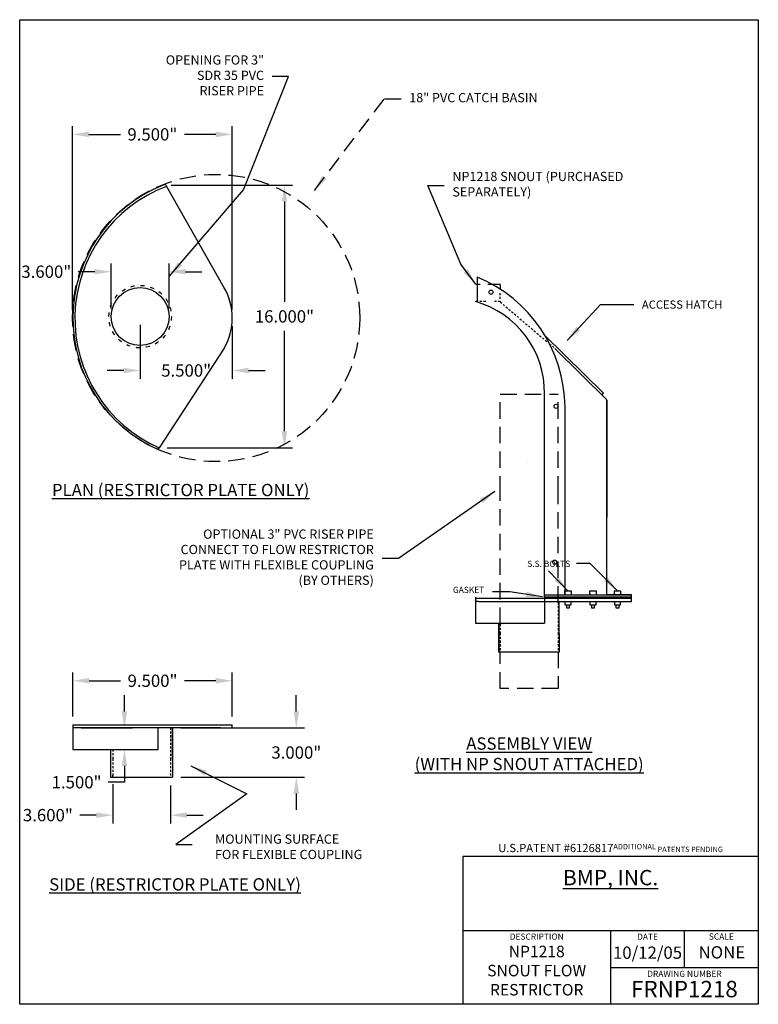
# Model space of a CAD drawing. Extents: x 4.6 to 49.6, y 4.5 to 64.5.
import ezdxf

# ---------------------------------------------------------------- set-up
doc = ezdxf.new("R2010")
doc.units = 0
doc.header["$MEASUREMENT"] = 0
for name, pattern in [('ACAD_ISO03W100', [30, 12, -18]), ('DASHEDX2', [1.5, 1, -0.5]), ('HIDDEN2', [0.1875, 0.125, -0.0625])]:
    doc.linetypes.add(name, pattern=pattern)
doc.layers.get('0').update_dxf_attribs({"linetype": 'CONTINUOUS'})
doc.layers.get('DEFPOINTS').update_dxf_attribs({"linetype": 'CONTINUOUS'})
for name, color, linetype in [('DIMENSION', 1, 'CONTINUOUS'), ('HIDDEN', 40, 'CONTINUOUS'), ('OBJECT', 3, 'CONTINUOUS'), ('TEXT', 5, 'CONTINUOUS'), ('TITLE_PAGE', 7, 'CONTINUOUS')]:
    doc.layers.add(name, color=color, linetype=linetype)
doc.styles.get("Standard").update_dxf_attribs({"font": 'ARIAL.TTF', "height": 0.75})
doc.dimstyles.get("Standard").update_dxf_attribs({"dimtxt": 0.75, "dimasz": 1, "dimexe": 0.5, "dimexo": 0.5, "dimgap": 0.5, "dimtad": 0, "dimtih": 1, "dimtoh": 1, "dimdec": 3, "dimzin": 0, "dimtxsty": 'STANDARD', "dimcen": 0.09, "dimazin": 3, "dimtfac": 1, "dimtdec": 3, "dimtofl": 0, "dimtmove": 0, "dimatfit": 3, "dimtolj": 1, "dimtzin": 0})

# ---------------------------------------------------------------- blocks, each defined once
blk = doc.blocks.new('A$C2F583A5C')
at = {"layer": 'OBJECT'}
blk.add_arc((8, -3.257), 8.75, 21.85636, 156.10449, dxfattribs=at)
blk = doc.blocks.new('A$C1BF91F20')
at = {"layer": 'OBJECT'}
blk.add_circle((0.125, 0.125), 0.125, dxfattribs=at)
blk = doc.blocks.new('A$C78842762')
at = {"layer": 'OBJECT'}
for p, q in [((0.088, 19.491), (0.088, 18)), ((0.277, 19.049), (0, 19.049)), ((1.5, 19.049), (0.75, 19.049)), ((1.5, 19.049), (1.5, 18.745)), ((1.5, 18.01), (1.5, 18)), ((1.514, 17.997), (1.5, 18.01)), ((7.793, 12.418), (4.226, 15.938)), ((8, 12.01), (4.837, 15.146)), ((4.2, 0), (4.2, 12.519)), ((5.45, 12.359), (5.45, 12.361)), ((7.704, 12.33), (7.793, 12.418)), ((5.45, 0.125), (5.45, 11.566)), ((8, 0.125), (8, 12)), ((8, 12), (8, 4.857)), ((8, 6.724), (8, 11.566)), ((8, 0.125), (8, 6.724)), ((4.2, 0.125), (5.45, 0.125)), ((4.2, 0.125), (9.5, 0.125)), ((4.2, 0), (4.2, 0.125)), ((9.5, 0.125), (8, 0.125)), ((9.5, 0), (9.5, 0.125)), ((9.5, 0), (4.2, 0))]:
    blk.add_line(p, q, dxfattribs=at)
at = {"layer": 'OBJECT', "linetype": 'HIDDEN2'}
for p, q in [((0.616, 18), (0, 18)), ((1.5, 18), (1.125, 18)), ((1.49, 18.175), (1.49, 18.539)), ((1.5, 17.977), (4.37, 15.542)), ((4.51, 15.423), (4.837, 15.146))]:
    blk.add_line(p, q, dxfattribs=at)
at = {"layer": 'OBJECT'}
for centre, radius, start, end in [((-3.174, 11.508), 8.624, 0.38568, 67.77572), ((-1.564, 12.452), 5.765, 359.32879, 74.25597)]:
    blk.add_arc(centre, radius, start, end, dxfattribs=at)
for p in [(0.818, 18.453), (4.779, 11.495), (4.696, 1.996)]:
    blk.add_blockref('A$C1BF91F20', p, dxfattribs=at)
blk = doc.blocks.new('A$C400717EE')
at = {"layer": 'OBJECT', "linetype": 'HIDDEN2'}
for p, q in [((3.519, 3), (3.519, 1.125)), ((0, 1.688), (0, 1.125)), ((0, 1.125), (0, 0)), ((3.519, 1.125), (3.519, 0))]:
    blk.add_line(p, q, dxfattribs=at)
blk = doc.blocks.new('*D42')
at = {"color": 0, "linetype": 'BYBLOCK'}
for p, q in [((13.824, 54.446), (21.221, 54.446)), ((20.721, 53.446), (20.721, 47.325)), ((20.721, 39.439), (20.721, 45.56)), ((13.586, 38.439), (21.221, 38.439))]:
    blk.add_line(p, q, dxfattribs=at)
for points in [[(20.554, 53.446), (20.887, 53.446), (20.721, 54.446)], [(20.554, 39.439), (20.887, 39.439), (20.721, 38.439)]]:
    blk.add_solid(points, dxfattribs=at)
at = {"layer": 'DEFPOINTS', "color": 0, "linetype": 'BYBLOCK'}
for p in [(13.324, 54.446), (13.086, 38.439), (20.721, 38.439)]:
    blk.add_point(p, dxfattribs=at)
at = {"color": 0, "linetype": 'BYBLOCK', "insert": (20.721, 46.442), "char_height": 0.75, "attachment_point": 5}
blk.add_mtext('\\A1;16.000"', dxfattribs=at)
blk = doc.blocks.new('*D43')
at = {"color": 0, "linetype": 'BYBLOCK'}
for p, q in [((7.809, 46.842), (7.809, 58.033)), ((17.539, 46.855), (17.539, 58.033)), ((8.809, 57.533), (10.723, 57.533)), ((16.539, 57.533), (14.624, 57.533))]:
    blk.add_line(p, q, dxfattribs=at)
for points in [[(8.809, 57.7), (8.809, 57.367), (7.809, 57.533)], [(16.539, 57.7), (16.539, 57.367), (17.539, 57.533)]]:
    blk.add_solid(points, dxfattribs=at)
at = {"layer": 'DEFPOINTS', "color": 0, "linetype": 'BYBLOCK'}
for p in [(17.539, 57.533), (7.809, 46.342), (17.539, 46.355)]:
    blk.add_point(p, dxfattribs=at)
at = {"color": 0, "linetype": 'BYBLOCK', "insert": (12.674, 57.533), "char_height": 0.75, "attachment_point": 5}
blk.add_mtext('\\A1;9.500"', dxfattribs=at)
blk = doc.blocks.new('*D44')
at = {"color": 0, "linetype": 'BYBLOCK'}
for p, q in [((11.929, 45.93), (11.929, 42.645)), ((17.539, 45.85), (17.539, 42.645)), ((10.929, 43.145), (9.929, 43.145)), ((18.539, 43.145), (19.539, 43.145))]:
    blk.add_line(p, q, dxfattribs=at)
for points in [[(10.929, 43.312), (10.929, 42.978), (11.929, 43.145)], [(18.539, 43.312), (18.539, 42.978), (17.539, 43.145)]]:
    blk.add_solid(points, dxfattribs=at)
at = {"layer": 'DEFPOINTS', "color": 0, "linetype": 'BYBLOCK'}
for p in [(11.929, 46.43), (17.539, 46.35), (11.929, 43.145)]:
    blk.add_point(p, dxfattribs=at)
at = {"color": 0, "linetype": 'BYBLOCK', "insert": (14.734, 43.145), "char_height": 0.75, "attachment_point": 5}
blk.add_mtext('\\A1;5.500"', dxfattribs=at)
blk = doc.blocks.new('*D45')
at = {"color": 0, "linetype": 'BYBLOCK'}
for p, q in [((7.831, 22.054), (7.831, 24.739)), ((17.539, 22.054), (17.539, 24.739)), ((8.831, 24.239), (10.734, 24.239)), ((16.539, 24.239), (14.636, 24.239))]:
    blk.add_line(p, q, dxfattribs=at)
for points in [[(8.831, 24.406), (8.831, 24.073), (7.831, 24.239)], [(16.539, 24.406), (16.539, 24.073), (17.539, 24.239)]]:
    blk.add_solid(points, dxfattribs=at)
at = {"layer": 'DEFPOINTS', "color": 0, "linetype": 'BYBLOCK'}
for p in [(17.539, 24.239), (7.831, 21.554), (17.539, 21.554)]:
    blk.add_point(p, dxfattribs=at)
at = {"color": 0, "linetype": 'BYBLOCK', "insert": (12.685, 24.239), "char_height": 0.75, "attachment_point": 5}
blk.add_mtext('\\A1;9.500"', dxfattribs=at)
blk = doc.blocks.new('*D46')
at = {"color": 0, "linetype": 'BYBLOCK'}
for p, q in [((10.974, 22.366), (10.974, 23.366)), ((8.331, 21.366), (11.474, 21.366)), ((8.331, 20.054), (11.474, 20.054)), ((10.974, 19.054), (10.974, 18.054)), ((10.974, 18.054), (9.974, 18.054))]:
    blk.add_line(p, q, dxfattribs=at)
for points in [[(10.807, 22.366), (11.14, 22.366), (10.974, 21.366)], [(10.807, 19.054), (11.14, 19.054), (10.974, 20.054)]]:
    blk.add_solid(points, dxfattribs=at)
at = {"layer": 'DEFPOINTS', "color": 0, "linetype": 'BYBLOCK'}
for p in [(7.831, 21.366), (7.831, 20.054), (10.974, 20.054)]:
    blk.add_point(p, dxfattribs=at)
at = {"color": 0, "linetype": 'BYBLOCK', "insert": (8.058, 18.054), "char_height": 0.75, "attachment_point": 5}
blk.add_mtext('\\A1;1.500"', dxfattribs=at)
blk = doc.blocks.new('*D47')
at = {"color": 0, "linetype": 'BYBLOCK'}
for p, q in [((21.445, 22.366), (21.445, 23.366)), ((14.401, 21.366), (21.945, 21.366)), ((14.401, 18.366), (21.945, 18.366)), ((21.445, 17.366), (21.445, 16.366))]:
    blk.add_line(p, q, dxfattribs=at)
for points in [[(21.278, 22.366), (21.612, 22.366), (21.445, 21.366)], [(21.278, 17.366), (21.612, 17.366), (21.445, 18.366)]]:
    blk.add_solid(points, dxfattribs=at)
at = {"layer": 'DEFPOINTS', "color": 0, "linetype": 'BYBLOCK'}
for p in [(13.901, 21.366), (13.901, 18.366), (21.445, 18.366)]:
    blk.add_point(p, dxfattribs=at)
at = {"color": 0, "linetype": 'BYBLOCK', "insert": (21.445, 19.866), "char_height": 0.75, "attachment_point": 5}
blk.add_mtext('\\A1;3.000"', dxfattribs=at)
blk = doc.blocks.new('*D49')
at = {"color": 0, "linetype": 'BYBLOCK'}
for p, q in [((10.164, 46.93), (10.164, 49.667)), ((13.694, 46.93), (13.694, 49.667)), ((9.164, 49.167), (8.164, 49.167)), ((14.694, 49.167), (15.694, 49.167))]:
    blk.add_line(p, q, dxfattribs=at)
for points in [[(9.164, 49.334), (9.164, 49.001), (10.164, 49.167)], [(14.694, 49.334), (14.694, 49.001), (13.694, 49.167)]]:
    blk.add_solid(points, dxfattribs=at)
at = {"layer": 'DEFPOINTS', "color": 0, "linetype": 'BYBLOCK'}
for p in [(10.164, 49.167), (10.164, 46.43), (13.694, 46.43)]:
    blk.add_point(p, dxfattribs=at)
at = {"color": 0, "linetype": 'BYBLOCK', "insert": (6.214, 49.167), "char_height": 0.75, "attachment_point": 5}
blk.add_mtext('\\A1;3.600"', dxfattribs=at)
blk = doc.blocks.new('*D50')
at = {"color": 0, "linetype": 'BYBLOCK'}
for p, q in [((10.258, 17.929), (10.258, 15.549)), ((13.777, 17.866), (13.777, 15.549)), ((9.258, 16.049), (8.258, 16.049)), ((14.777, 16.049), (15.777, 16.049))]:
    blk.add_line(p, q, dxfattribs=at)
for points in [[(9.258, 16.216), (9.258, 15.883), (10.258, 16.049)], [(14.777, 16.216), (14.777, 15.883), (13.777, 16.049)]]:
    blk.add_solid(points, dxfattribs=at)
at = {"layer": 'DEFPOINTS', "color": 0, "linetype": 'BYBLOCK'}
for p in [(10.258, 18.429), (13.777, 18.366), (10.258, 16.049)]:
    blk.add_point(p, dxfattribs=at)
at = {"color": 0, "linetype": 'BYBLOCK', "insert": (6.308, 16.049), "char_height": 0.75, "attachment_point": 5}
blk.add_mtext('\\A1;3.600"', dxfattribs=at)

msp = doc.modelspace()

# ---------------------------------------------------------------- hatches: boundary and pattern name
at = {"layer": 'OBJECT', "linetype": 'CONTINUOUS'}
h = msp.add_hatch(color=256, dxfattribs=at)
h.paths.add_polyline_path([(41.4596, 29.3425), (37.4611, 29.3425), (37.4611, 29.2488), (41.4596, 29.2488)])
h.paths.add_polyline_path([(37.4611, 29.3425), (36.5658, 29.3425), (36.5658, 29.2488), (37.4611, 29.2488)])
msp.add_hatch(color=256, dxfattribs=at).paths.add_polyline_path([(41.4596, 29.3425), (41.4596, 29.2488), (41.8705, 29.2488), (41.8705, 29.3425)])

# ---------------------------------------------------------------- linework, layer by layer
at = {"layer": 'HIDDEN', "linetype": 'DASHEDX2'}
msp.add_circle((16.5586, 46.3424), 8.75, dxfattribs=at)
at = {"layer": 'OBJECT'}
for p, q in [((13.4746, 54.4712), (13.3237, 54.4455)), ((17.0576, 48.1875), (13.5438, 54.3796)), ((17.0576, 44.5128), (13.0859, 38.4394)), ((37.8072, 29.7175), (38.1822, 29.7175)), ((37.8072, 29.53), (37.8072, 29.7175)), ((38.1822, 29.7175), (38.1822, 29.53)), ((39.3351, 29.7175), (39.7101, 29.7175)), ((39.3351, 29.53), (39.3351, 29.7175)), ((39.7101, 29.7175), (39.7101, 29.53)), ((40.8261, 29.7175), (41.2011, 29.7175)), ((40.8261, 29.53), (40.8261, 29.7175)), ((41.2011, 29.7175), (41.2011, 29.53)), ((32.3658, 29.3425), (32.3658, 29.2488)), ((41.8658, 29.2488), (32.3658, 29.2488)), ((32.5533, 29.0613), (33.6344, 29.0613)), ((33.6344, 29.0613), (41.4596, 29.0613)), ((37.8072, 29.0613), (37.8072, 28.8738)), ((37.8072, 28.8738), (38.1822, 28.8738)), ((37.9009, 28.8738), (37.9009, 28.6863)), ((38.0884, 28.6863), (38.0884, 28.8738)), ((38.1822, 28.8738), (38.1822, 29.0613)), ((39.3351, 29.0613), (39.3351, 28.8738)), ((39.3351, 28.8738), (39.7101, 28.8738)), ((39.4289, 28.8738), (39.4289, 28.6863)), ((39.6164, 28.6863), (39.6164, 28.8738)), ((39.7101, 28.8738), (39.7101, 29.0613)), ((40.8261, 29.0613), (40.8261, 28.8738)), ((40.8261, 28.8738), (41.2011, 28.8738)), ((40.9198, 28.8738), (40.9198, 28.6863)), ((41.1073, 28.6863), (41.1073, 28.8738)), ((41.1415, 29.3425), (41.3658, 29.3425)), ((41.2011, 28.8738), (41.2011, 29.0613)), ((41.4596, 29.3425), (41.4596, 29.2488)), ((37.9009, 28.6863), (37.9947, 28.6863)), ((37.9947, 28.6863), (38.0884, 28.6863)), ((39.4289, 28.6863), (39.5226, 28.6863)), ((39.5226, 28.6863), (39.6164, 28.6863)), ((40.9198, 28.6863), (41.0136, 28.6863)), ((41.0136, 28.6863), (41.1073, 28.6863))]:
    msp.add_line(p, q, dxfattribs=at)
at = {"layer": 'OBJECT', "linetype": 'HIDDEN2'}
for p, q in [((13.4746, 54.4712), (13.5344, 54.3614)), ((13.0368, 38.3245), (13.0859, 38.4394)), ((13.7771, 21.3661), (13.7771, 19.4911)), ((10.2583, 20.0536), (10.2583, 19.4911)), ((10.2583, 19.4911), (10.2583, 18.3661)), ((13.7771, 19.4911), (13.7771, 18.3661))]:
    msp.add_line(p, q, dxfattribs=at)
at = {"layer": 'OBJECT', "linetype": 'DASHEDX2'}
for p, q in [((33.8717, 35.7086), (33.8717, 41.7086)), ((33.8717, 41.7086), (37.3904, 41.7086)), ((37.3904, 35.7086), (37.3904, 41.7086)), ((33.8717, 27.6971), (33.8717, 35.7086)), ((37.3904, 29.0096), (37.3904, 35.7086)), ((33.8717, 23.7635), (33.8717, 26.0096)), ((37.3904, 26.0096), (37.3904, 23.7635)), ((33.8717, 25.0082), (33.8717, 25.0082)), ((37.3904, 23.7635), (33.8717, 23.7635))]:
    msp.add_line(p, q, dxfattribs=at)
at = {"layer": 'OBJECT', "linetype": 'ACAD_ISO03W100'}
msp.add_line((35.5545, 37.5247), (35.5545, 37.5247), dxfattribs=at)
at = {"layer": 'OBJECT', "linetype": 'CONTINUOUS'}
for p, q in [((38.1822, 29.53), (38.1822, 29.4675)), ((39.3351, 29.53), (39.3351, 29.4675)), ((39.7101, 29.53), (39.7101, 29.4675)), ((40.8261, 29.53), (40.8261, 29.4675)), ((41.2011, 29.53), (41.2011, 29.4675)), ((32.3658, 29.2488), (32.3658, 27.7488)), ((32.5533, 29.0613), (32.3658, 29.0613)), ((33.6501, 29.0603), (33.6501, 29.0613)), ((36.5658, 29.3425), (36.5658, 29.2488)), ((36.5658, 29.2488), (36.5658, 27.7488)), ((37.4506, 27.7488), (37.4506, 29.0613)), ((41.4596, 29.0613), (41.8705, 29.0613)), ((41.8705, 29.0613), (41.8705, 29.3425)), ((32.3658, 27.7488), (36.5658, 27.7488)), ((33.7908, 25.9716), (33.7908, 27.7488)), ((33.7908, 27.6591), (33.7908, 25.9716)), ((37.4506, 27.0966), (37.4506, 27.7488)), ((37.4506, 27.0966), (37.4506, 25.9716)), ((37.4506, 25.9716), (33.7908, 25.9716)), ((7.8312, 21.5536), (7.8312, 20.0536)), ((7.8312, 21.5536), (16.8312, 21.5536)), ((12.6854, 21.3661), (7.8312, 21.3661)), ((16.7382, 21.3661), (12.6854, 21.3661)), ((13.0368, 20.0536), (13.0368, 21.3661)), ((13.9012, 19.4911), (13.9012, 21.3661)), ((13.9012, 21.3661), (13.9012, 18.3661)), ((16.8312, 21.3661), (16.7382, 21.3661)), ((16.7382, 21.3661), (17.5386, 21.3661)), ((16.8312, 21.5536), (17.5386, 21.5536)), ((17.5386, 21.3661), (17.5386, 21.5536)), ((17.5386, 21.3661), (17.5386, 21.3661)), ((7.8312, 20.0536), (10.1173, 20.0536)), ((10.1173, 20.0536), (13.0368, 20.0536)), ((10.1173, 20.0536), (10.1173, 19.4911)), ((10.1173, 20.0536), (10.1173, 18.3661)), ((10.1173, 18.3661), (13.9012, 18.3661)), ((10.2583, 18.3661), (10.2583, 18.4911))]:
    msp.add_line(p, q, dxfattribs=at)
at = {"layer": 'OBJECT', "linetype": 'ACAD_ISO03W100', "ltscale": 0.02}
msp.add_circle((11.929, 46.4296), 1.9055, dxfattribs=at)
at = {"layer": 'OBJECT'}
msp.add_circle((11.929, 46.4296), 1.7648, dxfattribs=at)
for centre, radius, start, end in [((16.553, 46.3091), 8.5996, 110.549893, 246.223399), ((13.7886, 46.3502), 3.75, 330.662168, 29.337832), ((41.3658, 30.3425), 1, 257.355385, 270)]:
    msp.add_arc(centre, radius, start, end, dxfattribs=at)
at = {"layer": 'TITLE_PAGE'}
for p, q in [((4.5916, 64.5225), (49.5916, 64.5225)), ((4.5916, 4.5225), (4.5916, 64.5225)), ((49.5916, 64.5225), (49.5916, 4.5225)), ((49.5916, 13.5225), (31.5916, 13.5225)), ((31.5916, 13.5225), (31.5916, 4.5225)), ((31.5916, 9.0225), (49.5916, 9.0225)), ((40.5916, 9.0225), (40.5916, 4.5225)), ((45.0916, 6.7725), (45.0916, 9.0225)), ((40.5916, 6.7725), (49.5916, 6.7725)), ((49.5916, 4.5225), (4.5916, 4.5225))]:
    msp.add_line(p, q, dxfattribs=at)

# ---------------------------------------------------------------- block references
at = {"layer": 'DIMENSION', "rotation": 90}
msp.add_blockref('A$C2F583A5C', (13.3237, 38.3245), dxfattribs=at)
at = {"layer": 'OBJECT', "linetype": 'CONTINUOUS'}
for name, p in [('A$C78842762', (32.3658, 29.3425)), ('A$C400717EE', (33.8717, 26.0096))]:
    msp.add_blockref(name, p, dxfattribs=at)

# ---------------------------------------------------------------- texts
at = {"layer": 'DIMENSION'}
for s, insert, char_height, attachment_point in [('OPENING FOR 3"\\PSDR 35 PVC\\PRISER PIPE', (19.4765, 61.0581), 0.5625, 6), ('NP1218 SNOUT (PURCHASED \\PSEPARATELY)', (30.9509, 54.4275), 0.5625, 4), ('\\LPLAN (RESTRICTOR PLATE ONLY)', (6.5557, 36.2383), 0.75, 1), ('S.S. BOLTS', (35.5175, 31.5535), 0.375, 1), ('GASKET', (32.8931, 29.4724), 0.375, 9), ('\\LASSEMBLY VIEW\\P(WITH NP SNOUT ATTACHED)', (35.6315, 19.7859), 0.75, 5), ('MOUNTING SURFACE\\PFOR FLEXIBLE COUPLING', (16.4904, 14.8715), 0.5625, 1), ('\\LSIDE (RESTRICTOR PLATE ONLY)', (6.3875, 12.2056), 0.75, 1)]:
    msp.add_mtext(s, dxfattribs=dict(at, insert=insert, char_height=char_height, attachment_point=attachment_point))
at = {"layer": 'DIMENSION', "linetype": 'CONTINUOUS', "char_height": 0.5625}
for s, insert, attachment_point in [('18" PVC CATCH BASIN', (28.3247, 59.6987), 4), ('OPTIONAL 3" PVC RISER PIPE\\PCONNECT TO FLOW RESTRICTOR\\PPLATE WITH FLEXIBLE COUPLING\\P(BY OTHERS)', (26.1655, 31.6965), 6)]:
    msp.add_mtext(s, dxfattribs=dict(at, insert=insert, attachment_point=attachment_point))
at = {"layer": 'OBJECT', "color": 1, "linetype": 'CONTINUOUS', "attachment_point": 4}
for s, insert, char_height in [('\\A1;', (37.413, 49.0169), 0.75), ('\\A1;ACCESS HATCH', (42.5004, 47.162), 0.5)]:
    msp.add_mtext(s, dxfattribs=dict(at, insert=insert, char_height=char_height))
at = {"layer": 'TEXT', "linetype": 'ACAD_ISO03W100', "insert": (40.5916, 14.0464), "char_height": 0.5, "width": 18, "attachment_point": 5}
msp.add_mtext('U.S.PATENT #6126817\\H0.328;ADDITIONAL PATENTS PENDING', dxfattribs=at)
at = {"layer": 'TEXT', "attachment_point": 5}
for s, insert, char_height, width in [('{\\fArial|b1|i0|c0|p34;\\LBMP, INC.}', (40.5916, 12.2435), 0.9378, 18), ('NP1218\\PSNOUT FLOW\\PRESTRICTOR', (36.0916, 6.4857), 0.7, 9), ('10/12/05', (42.8416, 7.5724), 0.75, 4.5), ('NONE', (47.3712, 7.5929), 0.75, 4.5), ('FRNP1218', (45.0916, 5.322), 1, 9)]:
    msp.add_mtext(s, dxfattribs=dict(at, insert=insert, char_height=char_height, width=width))
at = {"layer": 'TITLE_PAGE', "char_height": 0.375, "attachment_point": 5}
for s, insert, width in [('DESCRIPTION', (36.0916, 8.5991), 4.5), ('DATE', (42.8416, 8.5915), 4.5), ('SCALE', (47.3416, 8.605), 4.5), ('DRAWING NUMBER', (45.0916, 6.3306), 9)]:
    msp.add_mtext(s, dxfattribs=dict(at, insert=insert, width=width))

# ---------------------------------------------------------------- dimensions: what is measured, and where the dimension line sits
at = {"layer": 'DIMENSION', "linetype": 'CONTINUOUS'}
for base, p1, p2, text, picture, middle in [((17.5386, 57.5332), (7.8086, 46.3424), (17.5386, 46.355), '9.500"', '*D43', (12.6736, 57.5332)), ((11.929, 43.1449), (17.5386, 46.3502), (11.929, 46.4296), '5.500"', '*D44', (14.7338, 43.1449)), ((17.5386, 24.2393), (7.8312, 21.5536), (17.5386, 21.5536), '9.500"', '*D45', (12.6849, 24.2393)), ((10.2583, 16.0492), (13.7771, 18.3661), (10.2583, 18.4286), '3.600"', '*D50', (6.3079, 16.0492))]:
    dim = msp.add_linear_dim(base=base, p1=p1, p2=p2, text=text, dimstyle='STANDARD', override={"dimpost": '"'}, dxfattribs=at)
    dim.commit()
    dim.dimension.update_dxf_attribs({"geometry": picture, "text_midpoint": middle})
dim = msp.add_linear_dim(base=(20.7207, 38.4394), p1=(13.3237, 54.4455), p2=(13.0859, 38.4394), angle=90, text='16.000"', dimstyle='STANDARD', override={"dimpost": '"'}, dxfattribs=at)
dim.commit()
dim.dimension.update_dxf_attribs({"geometry": '*D42', "text_midpoint": (20.7207, 46.4425)})
dim = msp.add_aligned_dim(p1=(13.6939, 46.4296), p2=(10.1642, 46.4296), distance=-2.7379, text='3.600"', dimstyle='STANDARD', override={"dimpost": '"'}, dxfattribs=at)
dim.commit()
dim.dimension.update_dxf_attribs({"geometry": '*D49', "text_midpoint": (6.2138, 49.1675)})
dim = msp.add_linear_dim(base=(10.9737, 20.0536), p1=(7.8312, 21.3661), p2=(7.8312, 20.0536), angle=90, text='1.500"', dimstyle='STANDARD', override={"dimpost": '"'}, dxfattribs=at)
dim.commit()
dim.dimension.update_dxf_attribs({"geometry": '*D46', "text_midpoint": (8.0583, 18.0536), "dimtype": 160})
dim = msp.add_linear_dim(base=(21.4451, 18.3661), p1=(13.9012, 21.3661), p2=(13.9012, 18.3661), angle=90, dimstyle='STANDARD', override={"dimpost": '"'}, dxfattribs=at)
dim.commit()
dim.dimension.update_dxf_attribs({"geometry": '*D47', "text_midpoint": (21.4451, 19.8661)})

# ---------------------------------------------------------------- leaders
at = {"layer": 'DIMENSION', "annotation_type": 0, "has_hookline": 1}
for points, hookline_direction, text_width in [([(13.7034, 48.8693), (18.2323, 54.1513), (20.9765, 61.0581), (19.9765, 61.0581)], 1, 6.3605), ([(32.3658, 48.421), (31.4611, 49.6177), (29.4509, 54.4275), (30.4509, 54.4275)], 0, 11.1207), ([(36.4396, 29.3585), (34.4525, 29.6599), (33.3931, 29.6599)], 1, 2.0868), ([(15.0195, 19.0564), (18.4258, 17.3546), (14.0969, 14.2526), (15.0969, 14.2526)], 0, 11.0034)]:
    msp.add_leader(points, dimstyle='STANDARD', override={"dimgap": 0.5, "dimtad": 0}, dxfattribs=dict(at, hookline_direction=hookline_direction, text_width=text_width))
at = {"layer": 'DIMENSION', "linetype": 'CONTINUOUS', "annotation_type": 0, "has_hookline": 1, "hookline_direction": 1, "text_width": 12.9601}
msp.add_leader([(33.5402, 35.7694), (27.6655, 31.6965), (26.6655, 31.6965)], dimstyle='STANDARD', dxfattribs=at)
at = {"layer": 'DIMENSION'}
for points in [[(41.0136, 29.7175), (39.3555, 31.3756), (38.5127, 31.3756)], [(37.9947, 29.7175), (36.819, 30.9452)]]:
    msp.add_leader(points, dimstyle='STANDARD', override={"dimgap": 0.5, "dimtad": 0}, dxfattribs=at)
at = {"layer": 'OBJECT', "linetype": 'DASHEDX2', "annotation_type": 0, "has_hookline": 1, "hookline_direction": 0, "text_width": 8.3385}
msp.add_leader([(22.5427, 54.1239), (26.8247, 59.6987), (27.8247, 59.6987)], dimstyle='STANDARD', dxfattribs=at)
at = {"layer": 'OBJECT', "color": 1, "linetype": 'CONTINUOUS', "annotation_type": 0, "has_hookline": 1, "hookline_direction": 0, "text_width": 5.4181}
msp.add_leader([(37.9389, 44.9668), (39.9775, 47.162), (42.0004, 47.162)], dimstyle='STANDARD', dxfattribs=at)

doc.saveas('drawing.dxf')
